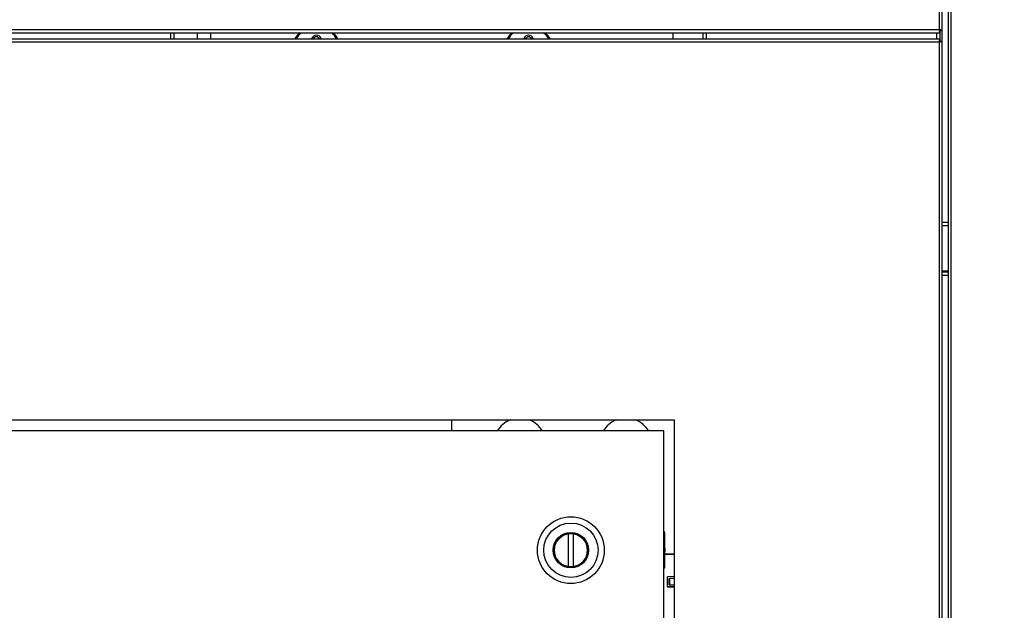
# Model space of a CAD drawing. Units: inches. Extents: x 0.3 to 10.6, y 0.4 to 8.2.
# Drawn here: x 6.7 to 6.9, y 3.1 to 3.2 of the extents above; entities that cross this region are included whole.
import ezdxf

# ---------------------------------------------------------------- set-up
doc = ezdxf.new("R2010")
doc.units = ezdxf.units.IN
doc.header["$MEASUREMENT"] = 0
doc.linetypes.add('HIDDEN', pattern=[0.07500000000000001, 0.05, -0.025])
doc.layers.add('SERVICE_AREA_LINE', color=7, linetype='HIDDEN')
doc.styles.add('SLDTEXTSTYLE0', font='GOTHIC.TTF', dxfattribs={"width": 0.913})
doc.dimstyles.new('SLDDIMSTYLE1', dxfattribs={"dimtxt": 0.08333333333333333, "dimasz": 0.1, "dimexe": 0, "dimexo": 0.0625, "dimgap": 0.02083333333333333, "dimtad": 0, "dimtih": 1, "dimtoh": 1, "dimdec": 6, "dimlfac": 85, "dimrnd": 1e-09, "dimzin": 12, "dimdsep": 46, "dimlunit": 5, "dimtxsty": 'SLDTEXTSTYLE0', "dimsah": 1, "dimcen": 0.09, "dimadec": 0, "dimazin": 3, "dimtfac": 1, "dimtdec": 3, "dimtofl": 0, "dimtmove": 0, "dimatfit": 3, "dimfxl": 1, "dimfrac": 2, "dimtolj": 1, "dimtzin": 12, "dimarcsym": 0})

# ---------------------------------------------------------------- blocks, each defined once
blk = doc.blocks.new('_D_2')
at = {"layer": 'SERVICE_AREA_LINE'}
for p, q in [((6.164132577509624, 3.048148763843085), (6.164132577509629, 4.803630187733621)), ((7.839154703844025, 3.668956545780399), (7.839154703844029, 4.803630187733614)), ((6.164132577509629, 4.678630187733621), (6.547524457918969, 4.678630187733619)), ((7.839154703844029, 4.678630187733615), (7.38409852707727, 4.678630187733617))]:
    blk.add_line(p, q, dxfattribs=at)
for points in [[(6.164132577509629, 4.678630187733621), (6.264132577509629, 4.663630187733621), (6.264132577509629, 4.69363018773362)], [(7.839154703844029, 4.678630187733615), (7.739154703844029, 4.693630187733615), (7.739154703844029, 4.663630187733616)]]:
    blk.add_solid(points, dxfattribs=at)
at = {"layer": 'SERVICE_AREA_LINE', "char_height": 0.08333333333333333, "attachment_point": 1, "style": 'SLDTEXTSTYLE0'}
for s, insert in [('142 3/8"', (6.547524457918969, 4.718871793357822)), (' Overall', (6.969129420835793, 4.718871793357822))]:
    blk.add_mtext(s, dxfattribs=dict(at, insert=insert))

msp = doc.modelspace()

# ---------------------------------------------------------------- linework, layer by layer
at = {"color": 7, "linetype": 'Continuous', "lineweight": 25}
for p, q in [((6.860694703841959, 3.68278536930394), (6.86069470384196, 3.231991251656881)), ((6.861400586194902, 3.231839146572316), (6.861400586194899, 3.682937474388507)), ((6.862686468547849, 3.682937474388499), (6.862686468547849, 2.778162675984072)), ((6.86339235090079, 2.778314781068639), (6.86339235090079, 3.682785369303932)), ((6.178315539933865, 3.231285369303937), (6.860846808926527, 3.231285369303941)), ((6.86069470384196, 3.231991251656881), (6.178467645018431, 3.231991251656879)), ((6.690178233253731, 3.23128536930394), (6.690178233253731, 3.229999486950998)), ((6.696060586194907, 3.23128536930394), (6.696060586194907, 3.229999486950999)), ((6.699001762665495, 3.23128536930394), (6.699001762665495, 3.229999486950999)), ((6.801648821489019, 3.229999486950999), (6.801648821489019, 3.23128536930394)), ((6.80900176266549, 3.231285369303941), (6.80900176266549, 3.229999486950999)), ((6.860846808926527, 3.231755957539234), (6.860846808926527, 3.231285369303941)), ((6.860929997959635, 3.229445709682624), (6.860929997959635, 3.231839146572316)), ((6.860929997959607, 3.231839146572316), (6.861400586194902, 3.231839146572316)), ((6.861400586194931, 3.229445709682624), (6.861400586194929, 3.231839146572316)), ((6.178315539933853, 3.229999486950997), (6.860846808926516, 3.229999486950999)), ((6.178467645018419, 3.229293604598056), (6.86069470384195, 3.229293604598058)), ((6.86069470384195, 3.229293604598058), (6.860694703841951, 2.778499486950999)), ((6.860846808926516, 3.229528898715705), (6.860846808926516, 3.229999486950999)), ((6.860929997959596, 3.229445709682624), (6.861400586194891, 3.229445709682624)), ((6.861400586194892, 2.778347381866433), (6.861400586194891, 3.229445709682624)), ((6.862686468547849, 3.189241251657519), (6.861400586194891, 3.189241251657519)), ((6.862686468547849, 3.178417722245754), (6.861400586194891, 3.178417722245754)), ((6.862686468547849, 3.177476545775166), (6.861400586194891, 3.177476545775166)), ((6.237228233253715, 3.145440663421585), (6.801934115606656, 3.145440663421587)), ((6.752538233253719, 3.145440663421587), (6.752538233253719, 3.143028898715711)), ((6.801934115606656, 3.145440663421587), (6.801934115606657, 2.816028898715705)), ((6.799581174430188, 3.143028898715711), (6.239581174430187, 3.143028898715711)), ((6.799581174430188, 2.888911251656888), (6.799581174430188, 3.143028898715711)), ((6.778483443999432, 3.112899777067268), (6.778483443999432, 3.120216843893566)), ((6.779502434272707, 3.120216843893566), (6.779502434272707, 3.112899777067268)), ((6.799859080868353, 3.117712721301629), (6.799859080868353, 3.120171094176572)), ((6.799859080868353, 3.116982236701749), (6.799859080868353, 3.117712721301629)), ((6.799859080868353, 3.116982236701749), (6.799859080868353, 3.116180701998779)), ((6.799859080868353, 3.115450217398899), (6.799859080868353, 3.116180701998779)), ((6.801934115606656, 3.115733111207236), (6.799859080868353, 3.115678767467546)), ((6.799859080868353, 3.112991844523955), (6.799859080868353, 3.115450217398899)), ((6.800326300913284, 3.110452591911442), (6.800326300913284, 3.108670390370609)), ((6.802013616137636, 3.110722375240752), (6.800551827095776, 3.110684100460521)), ((6.800743547407031, 3.110127359189792), (6.800743547407031, 3.108995620256362)), ((6.800789460673821, 3.110127341165633), (6.800789460673821, 3.108995602233297)), ((6.800835576315105, 3.108880286568063), (6.801934115606656, 3.108861392820659)), ((6.801934115606656, 3.11029131540604), (6.800835778686188, 3.110272432604344)), ((6.800835778686187, 3.108850546214944), (6.801934115606656, 3.108831655948191)), ((6.800326300913284, 3.108670390370609), (6.800326300913621, 3.108670344368833)), ((6.800551827095776, 3.108438880288697), (6.801934115606656, 3.108402677717092)), ((6.800551827095733, 3.108438880288953), (6.800551827095763, 3.108438835820334)), ((6.801934115606656, 3.108402642641456), (6.800551827095763, 3.108438835820334))]:
    msp.add_line(p, q, dxfattribs=at)
at = {"color": 8, "linetype": 'Continuous', "lineweight": 25}
for p, q in [((6.690884115606672, 3.23128536930394), (6.690884115606672, 3.229999486950998)), ((6.808295880312548, 3.231285369303941), (6.808295880312548, 3.229999486950999)), ((6.860224115606695, 3.229999486950999), (6.860224115606695, 3.231285369303941)), ((6.861400586194891, 3.188535369304578), (6.862686468547849, 3.188535369304578)), ((6.862686468547849, 3.178182428128107), (6.861400586194891, 3.178182428128107)), ((6.799859080868353, 3.117712721301629), (6.799581174430188, 3.117872108817636)), ((6.799859080868353, 3.116982236701749), (6.799581174430188, 3.117141624217756)), ((6.799581174430188, 3.116021314482772), (6.799859080868353, 3.116180701998779)), ((6.799859080868353, 3.115450217398899), (6.799581174430188, 3.115290829882893)), ((6.801934115606656, 3.115617348686325), (6.799859080868353, 3.115563004946742)), ((6.800835576314858, 3.110226662874824), (6.800835576314858, 3.108880286567953))]:
    msp.add_line(p, q, dxfattribs=at)
at = {"color": 7, "linetype": 'Continuous', "lineweight": 25}
for radius in [0.007410838351089133, 0.006021306160259865, 0.003937007874015297, 0.003705419175544566]:
    msp.add_circle((6.77899293913607, 3.116558310480416), radius, dxfattribs=at)
for centre, radius, start, end in [((6.722413527371378, 3.227241251656575), 0.005411764705883219, 131.6444658277898, 149.3578883002945), ((6.722648821489026, 3.227241251656575), 0.005411764705882473, 30.64211169971511, 48.35553417221016), ((6.769472350900791, 3.227241251656575), 0.005411764705883219, 131.6444658277898, 149.3578883002945), ((6.769707645018437, 3.227241251656575), 0.005411764705882455, 30.64211169971032, 48.35553417221719), ((6.722531174430202, 3.229653016362458), 0.001117647058824674, 18.0592305072756, 161.9407694927527), ((6.722531174430202, 3.229653016362458), 0.000755882352941571, 27.28170310665832, 152.7182968933417), ((6.769589997959613, 3.229653016362458), 0.001117647058824674, 18.05923050724737, 161.9407694927244), ((6.769589997959613, 3.229653016362458), 0.000755882352941571, 27.28170310665832, 152.71829689328), ((6.767667645018425, 3.139976545774507), 0.005882352941176739, 111.7360107377177, 148.741505440855), ((6.767667645018425, 3.139976545774507), 0.005882352941177239, 31.2584945591405, 68.26398926228231), ((6.791197056783131, 3.139976545774507), 0.005882352941176739, 111.7360107377177, 148.741505440855), ((6.791197056783131, 3.139976545774507), 0.005882352941176739, 31.25849455914499, 68.26398926228231), ((6.77899293913607, 3.116558310480416), 0.003693839740620989, 97.92814176620509, 262.0718582337938), ((6.77899293913607, 3.116558310480416), 0.003693839740620989, 82.07185823380857, 97.92814176620509), ((6.77899293913607, 3.116558310480416), 0.003693839740620867, 277.9281417661941, 82.07185823380857), ((6.798932726074468, 3.120171094176572), 0.000926354793886377, 0, 45.5729959992653), ((6.77899293913607, 3.116558310480416), 0.003693839740620109, 262.0718582337938, 277.9281417661941), ((6.798932726074467, 3.112991844523955), 0.00092635479388573, 314.4270040008517, 0), ((6.800754959901037, 3.080719892687567), 0.02940746871618615, 89.93278071149274, 90.02223543619237), ((6.801141528996042, 3.110245357670742), 0.0003059648523232253, 180.5110616879778, 183.6079346953129), ((6.799510813998051, 3.108884910214678), 0.001325410242676231, 358.5143220212226, 0.5156765288249258), ((6.800557889611755, 3.108670345155313), 0.0002315887006797913, 180.0001945774842, 268.499942942648)]:
    msp.add_arc(centre, radius, start, end, dxfattribs=at)
at = {"color": 8, "linetype": 'Continuous', "lineweight": 25}
for centre, radius, start, end in [((6.722413527371378, 3.227241251656575), 0.005176470588236122, 128.6248328676433, 147.8023946643773), ((6.722648821489026, 3.227241251656575), 0.005176470588235153, 32.19760533563316, 51.37516713236442), ((6.769472350900791, 3.227241251656575), 0.005176470588236122, 128.6248328676433, 147.8023946643773), ((6.769707645018437, 3.227241251656575), 0.005176470588235371, 32.19760533562792, 51.37516713236442)]:
    msp.add_arc(centre, radius, start, end, dxfattribs=at)
at = {"color": 7, "linetype": 'Continuous', "lineweight": 25}
for points in [[(6.861400586194902, 3.231839146572316), (6.861389975672934, 3.231851821996029), (6.861368754629, 3.231877172843457), (6.861205519890324, 3.231915199114598), (6.860972194052374, 3.23195322538574), (6.860787200578765, 3.231978576233168), (6.86069470384196, 3.231991251656881)], [(6.86069470384196, 3.231991251656881), (6.860707379265675, 3.231898754920077), (6.860732730113102, 3.231713761446468), (6.860770756384244, 3.231480435608518), (6.860808782655385, 3.231317200869843), (6.860834133502813, 3.231295979825908), (6.860846808926527, 3.231285369303941)], [(6.860929997959607, 3.231839146572316), (6.860926461118952, 3.231851821996029), (6.860919387437641, 3.231877172843457), (6.860864975858082, 3.231915199114598), (6.860787200578765, 3.23195322538574), (6.860725536087562, 3.231978576233168), (6.86069470384196, 3.231991251656881)], [(6.86069470384196, 3.231991251656881), (6.860707379265675, 3.23196041941128), (6.860732730113102, 3.231898754920077), (6.860770756384244, 3.23182097964076), (6.860808782655385, 3.231766568061202), (6.860834133502813, 3.23175949437989), (6.860846808926527, 3.231755957539234)], [(6.860846808926516, 3.229999486950999), (6.860834133502801, 3.229988876429032), (6.860808782655374, 3.229967655385097), (6.860770756384232, 3.229804420646422), (6.86073273011309, 3.229571094808471), (6.860707379265664, 3.229386101334863), (6.86069470384195, 3.229293604598058)], [(6.860846808926516, 3.229528898715705), (6.860834133502801, 3.229525361875049), (6.860808782655374, 3.229518288193738), (6.860770756384232, 3.22946387661418), (6.86073273011309, 3.229386101334863), (6.860707379265664, 3.22932443684366), (6.86069470384195, 3.229293604598058)], [(6.86069470384195, 3.229293604598058), (6.860787200578754, 3.229306280021772), (6.860972194052363, 3.229331630869199), (6.861205519890313, 3.229369657140342), (6.861368754628988, 3.229407683411483), (6.861389975672923, 3.229433034258911), (6.861400586194891, 3.229445709682624)], [(6.86069470384195, 3.229293604598058), (6.860725536087551, 3.229306280021772), (6.860787200578754, 3.229331630869199), (6.860864975858071, 3.229369657140341), (6.860919387437629, 3.229407683411483), (6.86092646111894, 3.229433034258911), (6.860929997959596, 3.229445709682624)]]:
    msp.add_open_spline(points, degree=3, dxfattribs=at)
for points, knots in [([(6.800551827095599, 3.110684100460262), (6.800533550221976, 3.110682368739528), (6.800497964221583, 3.110678996991383), (6.800449947499025, 3.110659324016332), (6.800408810940996, 3.110632135398537), (6.800367254126068, 3.110589307479354), (6.800333154837843, 3.110528322210375), (6.800328469268865, 3.110476550479267), (6.800326300913287, 3.110452591911489)], [0, 0, 0, 0, 0.153713785786263, 0.2992885410433284, 0.4311137153217025, 0.5660330793028853, 0.7991717553117228, 1, 1, 1, 1]), ([(6.80083577868679, 3.110272432604076), (6.800829568479662, 3.110271744845603), (6.800817036582087, 3.110270356982274), (6.80079937015101, 3.110261109184733), (6.80078340895227, 3.110247421028715), (6.80076434896176, 3.110222043495853), (6.800747302632453, 3.110181493171113), (6.800744834373396, 3.110145911656388), (6.800743547404716, 3.110127359189264)], [0, 0, 0, 0, 0.09906155218296119, 0.1999014203217689, 0.3125561861435695, 0.4329096044701686, 0.7043148387316239, 1, 1, 1, 1]), ([(6.800743547404716, 3.108995620256891), (6.800744835044016, 3.108977068153701), (6.800747304589247, 3.108941487336959), (6.800764410535032, 3.108900773243091), (6.800783529553152, 3.108875433264498), (6.800799560494936, 3.108861721885785), (6.800817136123538, 3.108852688896673), (6.800829647100811, 3.108851250948537), (6.80083577868679, 3.108850546215211)], [0, 0, 0, 0, 0.2957108228058638, 0.5671396114302659, 0.690207991675616, 0.8001707326287578, 0.9020643785882838, 1, 1, 1, 1]), ([(6.80078946067382, 3.108995602233297), (6.800788848387055, 3.108995604489155), (6.800787906771109, 3.108995607958366), (6.800782191372067, 3.1089956121367), (6.800776277422243, 3.10899561501531), (6.800768932081573, 3.108995617341746), (6.800758245186704, 3.108995619602269), (6.800749338795209, 3.108995619998977), (6.800743547404715, 3.108995620256938)], [0, 0, 0, 0, 0.239577142483559, 0.3684379122974166, 0.5000000003851904, 0.6315620884089653, 0.7604228580458476, 1, 1, 1, 1]), ([(6.800789460673716, 3.110127341165633), (6.800791172993505, 3.110154891229408), (6.800793501251265, 3.110192351317297), (6.800812948966817, 3.110229880244193), (6.800824934389639, 3.110239611008688), (6.800831117627651, 3.110242163799047), (6.800834125600079, 3.11024247736148), (6.800835576314859, 3.11024262858948)], [0, 0, 0, 0, 0.6279532095357055, 0.853834045951332, 0.933906756623633, 0.9681238949715509, 1, 1, 1, 1]), ([(6.800835576314859, 3.108880286567953), (6.800834125818012, 3.108880437836535), (6.800831118212422, 3.108880751491979), (6.800824935487704, 3.108883304909223), (6.800812950189399, 3.108893038068744), (6.800793500231675, 3.108930575693515), (6.800791172553712, 3.108968045350497), (6.800789460673916, 3.108995602233261)], [0, 0, 0, 0, 0.03187145525857037, 0.06608547067788835, 0.146156179239977, 0.3720445831832322, 1, 1, 1, 1]), ([(6.800836170558681, 3.108896839081431), (6.800836132564259, 3.108896567416596), (6.800836059233644, 3.108896043093612), (6.800835904624559, 3.108892097899477), (6.800835743126053, 3.108886864698217), (6.800835629812525, 3.108882396226101), (6.800835576314859, 3.108880286567763)], [0, 0, 0, 0, 0.2831374173625474, 0.5464654851439097, 0.7858769516614909, 1, 1, 1, 1]), ([(6.80083617055869, 3.110226103690596), (6.800836196051553, 3.110226313915915), (6.800836247406627, 3.110226737412347), (6.800836273389167, 3.110230097836455), (6.800836259853294, 3.110235253749461), (6.800836191016201, 3.110243875424892), (6.800836039644216, 3.110256486325165), (6.800835860725463, 3.110267419483234), (6.800835778686829, 3.110272432604077)], [0, 0, 0, 0, 0.1375582689855254, 0.2771095147399853, 0.4153748926283598, 0.5492503754166718, 0.793320253532458, 1, 1, 1, 1]), ([(6.800326300913287, 3.108670390370656), (6.800328469456118, 3.108646432710997), (6.800333155429729, 3.108594662942244), (6.800367066084104, 3.108533995379166), (6.800408531509738, 3.108491111323212), (6.800449735147538, 3.108463695394567), (6.800498134208261, 3.108443953039977), (6.800533715871339, 3.10844059138583), (6.800551827095735, 3.108438880288953)], [0, 0, 0, 0, 0.2008307046307755, 0.4339722362257543, 0.5657944465004378, 0.7007117877787771, 0.8476609719268894, 1, 1, 1, 1])]:
    msp.add_open_spline(points, degree=3, knots=knots, dxfattribs=at)

# ---------------------------------------------------------------- dimensions: what is measured, and where the dimension line sits
at = {"layer": 'SERVICE_AREA_LINE'}
dim = msp.add_linear_dim(base=(7.839154703844029, 4.678630187733615), p1=(6.164132577509624, 2.998148763843085), p2=(7.839154703844025, 3.618956545780399), text='<> Overall', dimstyle='SLDDIMSTYLE1', dxfattribs=at)
dim.commit()
dim.dimension.update_dxf_attribs({"geometry": '_D_2', "text_midpoint": (6.965811492498118, 4.678630187733619), "dimtype": 160})

doc.saveas('drawing.dxf')
